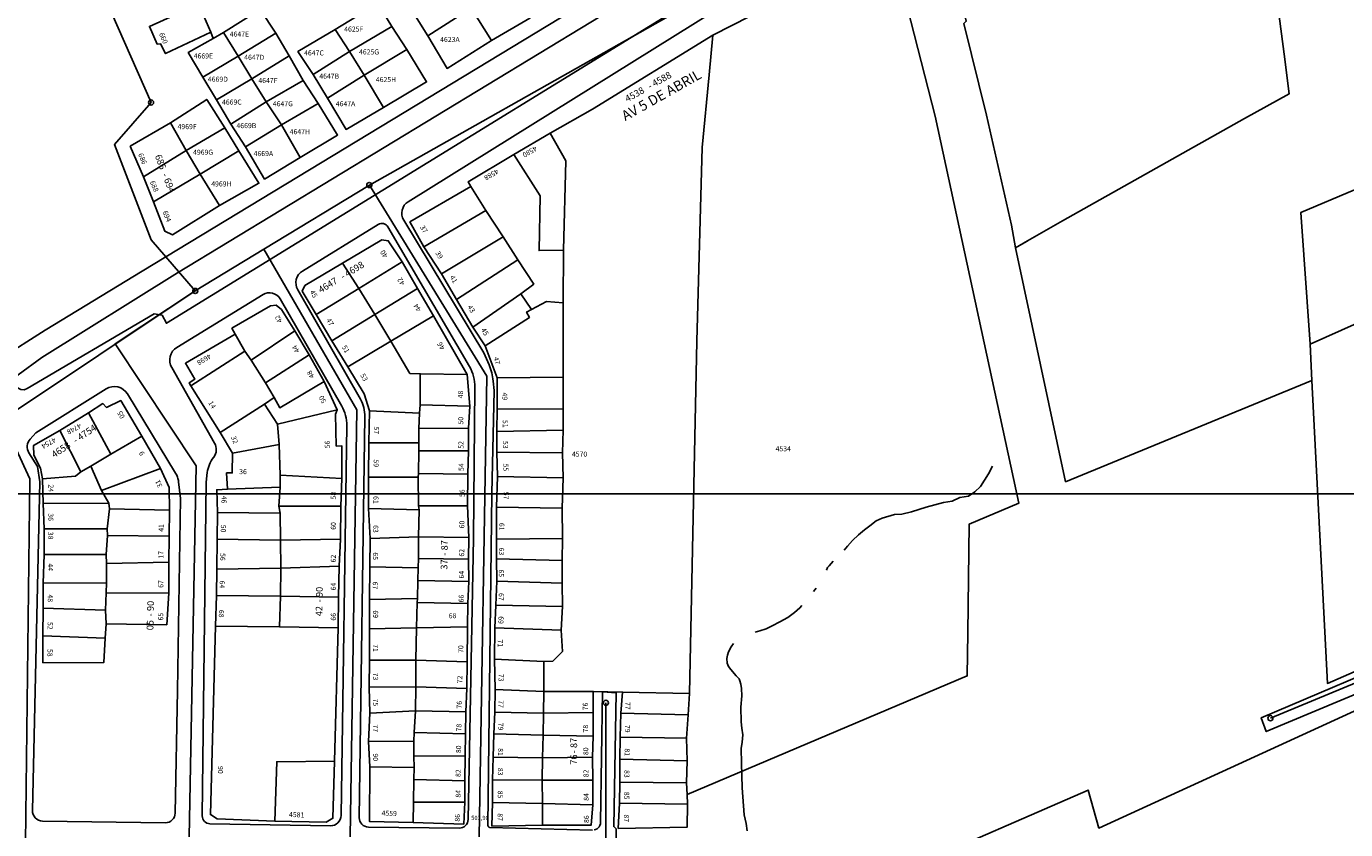
# Model space of a CAD drawing. Extents: x 338200 to 345542, y 6293800 to 6300627.
# Drawn here: x 342185 to 342577, y 6296100 to 6296339 of the extents above; entities that cross this region are included whole.
import ezdxf

# ---------------------------------------------------------------- set-up
doc = ezdxf.new("R2010")
doc.units = 0
doc.header["$MEASUREMENT"] = 0
doc.layers.get('0').update_dxf_attribs({"linetype": 'CONTINUOUS'})
for name, color, linetype in [('1010', 7, 'CONTINUOUS'), ('1400', 7, 'CONTINUOUS'), ('1500', 7, 'CONTINUOUS'), ('2000', 7, 'CONTINUOUS'), ('2510', 7, 'CONTINUOUS'), ('LIMITE_PREDIAL', 7, 'CONTINUOUS')]:
    doc.layers.add(name, color=color, linetype=linetype)

msp = doc.modelspace()

# ---------------------------------------------------------------- linework, layer by layer
at = {"color": 3}
for points in [[(341800, 6296200), (342700, 6296200), (342700, 6296800), (341800, 6296800), (341800, 6296200)], [(341800, 6295600), (342700, 6295600), (342700, 6296200), (341800, 6296200), (341800, 6295600)]]:
    msp.add_lwpolyline(points, dxfattribs=at)
at = {"color": 10}
for points in [[(342447.64, 6296382.48), (342286.97, 6296291.75)], [(342222.13, 6296316.28), (342194.66, 6296378.71)], [(342235.27, 6296260.28), (342222.13, 6296275.5), (342211.31, 6296303.8), (342222.13, 6296316.28)], [(342286.97, 6296291.75), (342255.59, 6296272.65), (342235.27, 6296260.28)], [(342286.97, 6296291.75), (342321.87, 6296234.92), (342319.62, 6296098.06)], [(342281.23, 6296098.06), (342283.24, 6296224.96), (342255.59, 6296272.65), (342235.27, 6296260.28)], [(342235.27, 6296260.28), (342177.95, 6296222.07)], [(342233.45, 6296098.06), (342235.55, 6296208.36), (342211.41, 6296244.58), (342235.27, 6296260.28)], [(342177.95, 6296222.07), (342186.11, 6296204.48), (342184.82, 6296096.36)], [(342698.7, 6296203.16), (342698.7, 6296193.06), (342554.66, 6296133.34)], [(342357.26, 6296137.91), (342357.26, 6296097.54)]]:
    msp.add_lwpolyline(points, dxfattribs=at)
at = {"color": 1}
for points in [[(342428.05, 6296183.28), (342429.02, 6296184.43), (342430.51, 6296186.12), (342432.32, 6296187.86), (342434.04, 6296189.33), (342435.62, 6296190.53), (342437.56, 6296191.95), (342439.28, 6296192.76), (342443, 6296193.84), (342445.12, 6296193.99), (342448.03, 6296194.67), (342452.41, 6296196.02), (342457.49, 6296197.46), (342460.14, 6296197.83), (342462.43, 6296198.9), (342465, 6296199.36), (342466.85, 6296200.61), (342468.48, 6296202.21), (342469.75, 6296204.03), (342470.89, 6296205.98), (342472.12, 6296208.24)], [(342422.77, 6296177.36), (342423.08, 6296178.07), (342423.52, 6296178.65), (342424.79, 6296179.99)], [(342419.66, 6296171.95), (342418.95, 6296171.02)], [(342401.63, 6296158.89), (342402.95, 6296159.34), (342404.85, 6296159.93), (342406.66, 6296160.82), (342408.87, 6296161.94), (342411.29, 6296163.28), (342413.28, 6296164.79), (342414.86, 6296166.09), (342415.43, 6296166.8)], [(342399.16, 6296099.9), (342398.88, 6296102.03), (342398.34, 6296104.68), (342397.68, 6296112.64), (342397.52, 6296119.98), (342397.45, 6296124.36), (342397.75, 6296126.27), (342397.96, 6296128.39), (342397.65, 6296130.34), (342397.46, 6296132.24), (342397.31, 6296136.62), (342397.64, 6296140.02), (342397.55, 6296142.19), (342397.32, 6296143.47), (342397.05, 6296144.49), (342396.87, 6296145.02), (342395.89, 6296145.94), (342394.33, 6296147.84), (342393.67, 6296148.72), (342393.31, 6296149.69), (342393.21, 6296151.06), (342393.39, 6296152.08), (342393.69, 6296153.05), (342394.44, 6296154.56), (342395.18, 6296155.58)]]:
    msp.add_lwpolyline(points, dxfattribs=at)
msp.add_circle((342222.12, 6296316.28), 0.759)
at = {"layer": '1400', "color": 2}
for points in [[(342583.8, 6296446.9), (342546.5, 6296425.7), (342488, 6296392.3), (342464.4, 6296378.9), (342458.9, 6296375.8), (342457.1, 6296371.8), (342464.3, 6296340.4), (342463.6, 6296339.7), (342470.3, 6296312.5), (342477.7, 6296279.8), (342478.9, 6296273.1), (342493.8, 6296203.6), (342567, 6296233.7), (342571.6, 6296143.7), (342687.7, 6296194.5)], [(342441.6, 6296364.9), (342455.1, 6296312.2), (342479.9, 6296197.2), (342465.2, 6296191), (342464.77, 6296158.74), (342464.6, 6296145.9), (342381.4, 6296110.7), (342381.5, 6296107.8), (342381.4, 6296101), (342360.9, 6296100.6), (342361.3, 6296108.1), (342361.4, 6296114.3), (342361.4, 6296121.2), (342361.5, 6296127.7), (342361.7, 6296134.8), (342362.2, 6296141.1), (342353.5, 6296141.3), (342353.5, 6296135), (342353.5, 6296128), (342353.3, 6296121.8), (342353.4, 6296114.9), (342353.4, 6296107.6), (342352.9, 6296101.6), (342338.4, 6296101.6), (342323.4, 6296101.3), (342323.6, 6296108.3), (342323.6, 6296115), (342323.8, 6296121.8), (342323.9, 6296128.7), (342324.2, 6296135.1), (342324.3, 6296141.9), (342324.1, 6296150.9), (342324.2, 6296160.2), (342324.5, 6296166.9), (342324.8, 6296174.1), (342324.7, 6296180.7), (342324.7, 6296186.5), (342324.7, 6296196), (342325, 6296205.2), (342324.8, 6296212.4), (342324.8, 6296218.5), (342324.9, 6296225.3), (342324.9, 6296234.5), (342321.4, 6296244), (342317.7, 6296249.5), (342312.9, 6296257.7), (342308.4, 6296265.4), (342303.2, 6296273.4), (342299, 6296280.8), (342317.1, 6296291.3), (342316.3, 6296292.7), (342329.9, 6296300.8), (342340.7, 6296307.2)], [(342340.7, 6296307.2), (342353.22, 6296314.34), (342389, 6296336.3), (342411.2, 6296347.7)], [(342254.55, 6296343.9), (342259.15, 6296336.9), (342263.15, 6296330.1), (342267.35, 6296322.8), (342271.75, 6296316), (342277.55, 6296306.6), (342266.45, 6296299.9), (342255.85, 6296293.5), (342250.15, 6296303.1), (342245.85, 6296309.8), (342241.55, 6296317.1), (342237.55, 6296323.8), (342233.15, 6296331.1), (342240.55, 6296335.3), (342239.85, 6296337.2), (342226.45, 6296330.8), (342224.95, 6296333.7), (342223.95, 6296333.6), (342221.65, 6296338.9)], [(342291.15, 6296314.8), (342280.05, 6296308.3), (342274.55, 6296317.6), (342270.25, 6296324.6), (342265.75, 6296331.4), (342276.85, 6296338), (342289.45, 6296345.7), (342293.65, 6296338.9), (342298.15, 6296332), (342303.95, 6296322.4), (342291.15, 6296314.8)], [(342334.65, 6296341.3), (342323.25, 6296334.7), (342310.05, 6296326.4), (342304.35, 6296336.1), (342300.15, 6296342.7)], [(342215.95, 6296303.3), (342219.85, 6296294.2), (342222.85, 6296286.8), (342226.25, 6296278), (342228.45, 6296277), (342242.45, 6296285.7), (342254.15, 6296292.3), (342248.15, 6296301.9), (342244.05, 6296308.7), (342238.65, 6296317.2), (342227.85, 6296310.2), (342215.95, 6296303.3)], [(342316, 6296150.1), (342315.9, 6296142.2), (342315.6, 6296135.2), (342315.5, 6296128.7), (342315.4, 6296122.2), (342315.3, 6296114.7), (342315.3, 6296108.4), (342315, 6296101.9), (342300, 6296102.4), (342287, 6296102.7), (342287.1, 6296118.9), (342286.7, 6296126.4), (342287.1, 6296134.8), (342286.9, 6296142.6), (342287, 6296150.6), (342287, 6296159.9), (342287, 6296168.6), (342287.1, 6296178.3), (342287.2, 6296186.7), (342286.7, 6296195.6), (342286.7, 6296205), (342286.8, 6296215.2), (342287, 6296224.7), (342285.4, 6296229.7), (342280.6, 6296237.7), (342275.8, 6296245.5), (342271.2, 6296253.3), (342267, 6296260.2), (342267.8, 6296261.9), (342279, 6296268.5), (342290.7, 6296275.5), (342292.6, 6296275.2), (342296.7, 6296268.9), (342301.3, 6296261), (342306, 6296252.9), (342316, 6296235.5), (342316.8, 6296226.1), (342316.4, 6296219.5), (342316.4, 6296212.8), (342316.2, 6296205.8), (342316.1, 6296196.4), (342316.5, 6296187), (342316.4, 6296180.6), (342316.5, 6296174), (342316.2, 6296167.4), (342316.1, 6296160.5), (342316, 6296150.1)], [(342241.75, 6296103.4), (342239.75, 6296104.7), (342241.25, 6296160.7), (342241.55, 6296169.8), (342241.65, 6296177.6), (342241.75, 6296186.5), (342241.85, 6296194.5), (342241.65, 6296201.2), (342244.85, 6296201.4), (342244.55, 6296206.2), (342246.25, 6296206.2), (342246.35, 6296212.1), (342242.65, 6296218.2), (342233.95, 6296232.1), (342233.45, 6296233), (342235.15, 6296234.1), (342232.35, 6296238.8), (342247.15, 6296247.4), (342246.15, 6296249.2), (342257.65, 6296255.9), (342259.25, 6296256.1), (342260.85, 6296254.8), (342264.85, 6296248.4), (342269.05, 6296241.3), (342273.55, 6296233.4), (342277.45, 6296225), (342276.95, 6296223.7), (342277.15, 6296214.2), (342278.75, 6296214.3), (342278.75, 6296204.6), (342278.45, 6296196.3), (342278.35, 6296186.5), (342278.05, 6296178.5), (342277.85, 6296169.3), (342277.75, 6296160.2), (342276.65, 6296120.6), (342276.15, 6296103.6), (342274.15, 6296102.5), (342258.85, 6296102.8), (342241.75, 6296103.4)], [(342190, 6296157.8), (342190, 6296149.8), (342208.1, 6296149.9), (342208.5, 6296157.1), (342208.8, 6296161.4), (342226.8, 6296161.1), (342227.4, 6296170.5), (342227.4, 6296179.7), (342227.5, 6296187.4), (342227.6, 6296195.2), (342227.5, 6296201.9), (342224.9, 6296207.5), (342219.4, 6296217.1), (342213.1, 6296227.7), (342208.9, 6296225.7), (342207.8, 6296226.8), (342203.5, 6296224.1), (342195, 6296218.8), (342187.2, 6296214.4), (342187.3, 6296211.5), (342189.3, 6296207.6), (342189.9, 6296204.5), (342190.1, 6296197.1), (342190.4, 6296189.6), (342190.4, 6296182), (342190.1, 6296173.5), (342190.1, 6296166), (342190, 6296157.8)], [(342392.2, 6296064.8), (342500.5, 6296112), (342503.7, 6296100.7), (342608, 6296148.5)]]:
    msp.add_lwpolyline(points, dxfattribs=at)
at = {"layer": '1500'}
for centre in [(342286.96, 6296291.75), (342235.26, 6296260.28), (342357.25, 6296137.91), (342554.65, 6296133.34)]:
    msp.add_circle(centre, 0.759, dxfattribs=at)
at = {"layer": '2000', "color": 1}
for points in [[(342429.46, 6296386.8), (342230, 6296265.7), (342189.7, 6296240.5), (342182.6, 6296235.4), (342181.96, 6296234.72), (342181.61, 6296233.85), (342181.62, 6296232.91), (342181.97, 6296232.04), (342182.62, 6296231.37), (342183.48, 6296230.99), (342184.42, 6296230.95), (342185.3, 6296231.26), (342223.01, 6296253.51)], [(342223.01, 6296253.51), (342225.38, 6296253.07), (342226.7, 6296250.7), (342434.17, 6296378.39)], [(342177.15, 6296240.1), (342190.65, 6296248.6), (342219.45, 6296266.2), (342389.68, 6296369.31)], [(342353.3, 6296100.1), (342322.8, 6296100.9), (342322.68, 6296100.92), (342322.56, 6296100.95), (342322.46, 6296101.01), (342322.36, 6296101.09), (342322.29, 6296101.19), (342322.23, 6296101.3), (342322.2, 6296101.42), (342322.19, 6296101.54), (342323.4, 6296200.1), (342324, 6296230.7), (342323.73, 6296233.51), (342323.66, 6296234.13), (342323.57, 6296234.74), (342323.45, 6296235.35), (342323.31, 6296235.95), (342323.15, 6296236.55), (342322.96, 6296237.14), (342322.76, 6296237.73), (342322.52, 6296238.3), (342321, 6296241.9), (342297.18, 6296281.29), (342296.85, 6296282), (342296.65, 6296282.75), (342296.6, 6296283.54), (342296.71, 6296284.31), (342296.97, 6296285.06), (342297.36, 6296285.73), (342297.88, 6296286.32), (342298.5, 6296286.8), (342395.9, 6296347.6)], [(342316.7, 6296237.8), (342317.08, 6296237.1), (342317.41, 6296236.38), (342317.69, 6296235.63), (342317.92, 6296234.87), (342318.1, 6296234.09), (342318.22, 6296233.31), (342318.29, 6296232.52), (342318.31, 6296231.72), (342317.9, 6296186.8), (342316.3, 6296103.2), (342316.24, 6296102.71), (342316.09, 6296102.23), (342315.85, 6296101.8), (342315.53, 6296101.42), (342315.14, 6296101.11), (342314.69, 6296100.88), (342314.22, 6296100.74), (342313.72, 6296100.7), (342286.7, 6296101), (342286.17, 6296101.06), (342285.65, 6296101.22), (342285.18, 6296101.48), (342284.77, 6296101.83), (342284.43, 6296102.25), (342284.18, 6296102.73), (342284.04, 6296103.24), (342283.99, 6296103.78), (342285.63, 6296222.94), (342285.62, 6296223.61), (342285.56, 6296224.28), (342285.46, 6296224.95), (342285.31, 6296225.61), (342285.12, 6296226.26), (342284.89, 6296226.89), (342284.62, 6296227.5), (342284.3, 6296228.1), (342265.68, 6296260.65), (342265.36, 6296261.37), (342265.18, 6296262.14), (342265.15, 6296262.93), (342265.27, 6296263.71), (342265.54, 6296264.46), (342265.94, 6296265.13), (342266.47, 6296265.72), (342267.1, 6296266.2), (342289.59, 6296280.03), (342289.96, 6296280.21), (342290.37, 6296280.32), (342290.78, 6296280.34), (342291.2, 6296280.28), (342291.59, 6296280.14), (342291.95, 6296279.92), (342292.25, 6296279.64), (342292.5, 6296279.3), (342316.7, 6296237.8)], [(342278.75, 6296226.1), (342279.11, 6296225.43), (342279.42, 6296224.74), (342279.68, 6296224.03), (342279.89, 6296223.3), (342280.06, 6296222.56), (342280.18, 6296221.81), (342280.24, 6296221.05), (342280.26, 6296220.29), (342278.55, 6296104.4), (342278.48, 6296103.81), (342278.3, 6296103.24), (342278.01, 6296102.71), (342277.62, 6296102.26), (342277.15, 6296101.89), (342276.62, 6296101.61), (342276.05, 6296101.45), (342275.45, 6296101.4), (342239.58, 6296102), (342239.14, 6296102.06), (342238.72, 6296102.19), (342238.33, 6296102.41), (342237.99, 6296102.69), (342237.72, 6296103.04), (342237.51, 6296103.43), (342237.39, 6296103.86), (342237.35, 6296104.3), (342238.45, 6296203.5), (342238.82, 6296206.32), (342238.92, 6296206.92), (342239.06, 6296207.52), (342239.24, 6296208.1), (342239.45, 6296208.68), (342239.7, 6296209.23), (342239.99, 6296209.77), (342240.31, 6296210.3), (342240.66, 6296210.79), (342240.74, 6296210.91), (342241.04, 6296211.37), (342241.27, 6296211.87), (342241.43, 6296212.4), (342241.5, 6296212.95), (342241.5, 6296213.5), (342241.41, 6296214.05), (342241.25, 6296214.57), (342241.01, 6296215.07), (342228.25, 6296237.5), (342227.9, 6296238.28), (342227.71, 6296239.11), (342227.67, 6296239.97), (342227.81, 6296240.82), (342228.1, 6296241.62), (342228.54, 6296242.35), (342229.11, 6296242.99), (342229.8, 6296243.51), (342255.39, 6296259.19), (342256.04, 6296259.5), (342256.75, 6296259.68), (342257.47, 6296259.72), (342258.19, 6296259.61), (342258.87, 6296259.36), (342259.49, 6296258.99), (342260.03, 6296258.49), (342260.45, 6296257.9), (342278.75, 6296226.1)], [(342189.05, 6296203.54), (342188.34, 6296208.11), (342185.85, 6296212.18), (342185.6, 6296212.67), (342185.43, 6296213.2), (342185.35, 6296213.74), (342185.36, 6296214.3), (342185.46, 6296214.84), (342185.64, 6296215.36), (342185.9, 6296215.85), (342186.24, 6296216.28), (342187.9, 6296218.1), (342208.8, 6296231.2), (342209.6, 6296231.6), (342210.47, 6296231.83), (342211.36, 6296231.89), (342212.25, 6296231.77), (342213.1, 6296231.48), (342213.87, 6296231.03), (342214.54, 6296230.43), (342215.08, 6296229.72), (342229.42, 6296206.15), (342229.59, 6296205.85), (342229.74, 6296205.55), (342229.88, 6296205.24), (342230, 6296204.92), (342230.1, 6296204.6), (342230.18, 6296204.27), (342230.25, 6296203.94), (342230.3, 6296203.6), (342230.9, 6296198.6), (342230, 6296141.6), (342229.3, 6296105.1), (342229.23, 6296104.54), (342229.06, 6296104.01), (342228.79, 6296103.52), (342228.43, 6296103.1), (342227.99, 6296102.75), (342227.49, 6296102.49), (342226.95, 6296102.34), (342226.4, 6296102.29), (342189.9, 6296102.8), (342189.3, 6296102.87), (342188.72, 6296103.05), (342188.2, 6296103.35), (342187.73, 6296103.74), (342187.36, 6296104.21), (342187.09, 6296104.75), (342186.92, 6296105.33), (342186.88, 6296105.94), (342189.05, 6296203.54)], [(342693, 6296193.5), (342551.9, 6296133.5), (342553.42, 6296129.35), (342692.5, 6296187.57)], [(342358.1, 6295981.4), (342360.25, 6296100.46), (342359.59, 6296101.15), (342360.3, 6296140.91), (342356.2, 6296141.19), (342355.66, 6296102.37), (342355.61, 6296101.92), (342355.47, 6296101.49), (342355.25, 6296101.09), (342354.96, 6296100.74), (342354.6, 6296100.46), (342354.19, 6296100.25), (342353.75, 6296100.13)]]:
    msp.add_lwpolyline(points, dxfattribs=at)
at = {"layer": 'LIMITE_PREDIAL', "color": 4}
for points in [[(342211.95, 6296427.7), (342215.15, 6296415.1), (342205.65, 6296412.6), (342212.45, 6296397), (342214.65, 6296392.4), (342217.25, 6296386.5), (342221.25, 6296378.2), (342224.85, 6296370), (342232.25, 6296353.8), (342236.15, 6296345.4), (342237.75, 6296341.9), (342239.85, 6296337.2), (342240.55, 6296335.3), (342243.65, 6296337.1), (342254.55, 6296343.9), (342281.45, 6296360.5), (342258.35, 6296428.1), (342253.85, 6296441.2), (342211.95, 6296427.7)], [(342488, 6296392.3), (342464.4, 6296378.9), (342458.9, 6296375.8), (342457.1, 6296371.8), (342464.3, 6296340.4), (342463.6, 6296339.7), (342470.3, 6296312.5), (342477.7, 6296279.8), (342478.9, 6296273.1), (342482.5, 6296275.2), (342492.9, 6296281.1), (342546.9, 6296311.5), (342560.2, 6296318.8), (342558.71, 6296330.63), (342549.88, 6296397.75), (342547.1, 6296418.9), (342546.5, 6296425.7), (342488, 6296392.3)], [(342546.5, 6296425.7), (342547.1, 6296418.9), (342549.88, 6296397.75), (342558.71, 6296330.63), (342560.2, 6296318.8), (342546.9, 6296311.5), (342492.9, 6296281.1), (342482.5, 6296275.2), (342482.36, 6296275.12), (342478.9, 6296273.1), (342493.8, 6296203.6), (342567, 6296233.7), (342566.5, 6296244.5), (342563.7, 6296283.6), (342579.6, 6296290.3)], [(342389, 6296336.3), (342387.9, 6296324.5), (342385.8, 6296302.9), (342384.3, 6296245.4), (342382.1, 6296140.7), (342381.7, 6296134.3), (342381.2, 6296127.4), (342381.4, 6296120.7), (342381.2, 6296114.1), (342381.4, 6296110.7), (342464.6, 6296145.9), (342464.77, 6296158.74), (342465.2, 6296191), (342479.9, 6296197.2), (342455.1, 6296312.2), (342441.6, 6296364.9), (342432.6, 6296359.7), (342411.2, 6296347.7), (342389, 6296336.3)], [(342317.25, 6296344.3), (342304.35, 6296336.1), (342300.15, 6296342.7), (342312.95, 6296350.9), (342317.25, 6296344.3)], [(342323.25, 6296334.7), (342317.25, 6296344.3), (342328.55, 6296350.6), (342334.65, 6296341.3), (342323.25, 6296334.7)], [(342226.45, 6296330.8), (342239.85, 6296337.2), (342237.75, 6296341.9), (342236.15, 6296345.4), (342221.65, 6296338.9), (342223.95, 6296333.6), (342224.95, 6296333.7), (342226.45, 6296330.8)], [(342259.15, 6296336.9), (342247.95, 6296330), (342243.65, 6296337.1), (342254.55, 6296343.9), (342259.15, 6296336.9)], [(342281.05, 6296331.4), (342293.65, 6296338.9), (342289.45, 6296345.7), (342276.85, 6296338), (342281.05, 6296331.4)], [(342310.05, 6296326.4), (342304.35, 6296336.1), (342317.25, 6296344.3), (342323.25, 6296334.7), (342310.05, 6296326.4)], [(342293.65, 6296338.9), (342281.05, 6296331.4), (342285.45, 6296324.4), (342298.15, 6296332), (342293.65, 6296338.9)], [(342233.15, 6296331.1), (342240.55, 6296335.3), (342243.65, 6296337.1), (342247.95, 6296330), (342237.55, 6296323.8), (342233.15, 6296331.1)], [(342252.05, 6296323.3), (342263.15, 6296330.1), (342259.15, 6296336.9), (342247.95, 6296330), (342252.05, 6296323.3)], [(342270.25, 6296324.6), (342281.05, 6296331.4), (342276.85, 6296338), (342265.75, 6296331.4), (342270.25, 6296324.6)], [(342340.7, 6296307.2), (342345.3, 6296298.9), (342344.6, 6296272.4), (342344.5, 6296256.8), (342344.5, 6296234.7), (342344.5, 6296225.2), (342344.5, 6296218.9), (342344.3, 6296212.2), (342344.5, 6296204.8), (342344.2, 6296195.7), (342344.3, 6296186.7), (342344.2, 6296180.2), (342344.2, 6296173.5), (342344.3, 6296166.5), (342344, 6296159.5), (342344.3, 6296153.2), (342341.5, 6296150.3), (342338.8, 6296150.2), (342338.8, 6296141.3), (342353.5, 6296141.3), (342362.2, 6296141.1), (342382.1, 6296140.7), (342384.3, 6296245.4), (342385.8, 6296302.9), (342387.9, 6296324.5), (342389, 6296336.3), (342353.22, 6296314.34), (342340.7, 6296307.2)], [(342285.45, 6296324.4), (342274.55, 6296317.6), (342270.25, 6296324.6), (342281.05, 6296331.4), (342285.45, 6296324.4)], [(342291.15, 6296314.8), (342285.45, 6296324.4), (342298.15, 6296332), (342303.95, 6296322.4), (342291.15, 6296314.8)], [(342241.55, 6296317.1), (342252.05, 6296323.3), (342247.95, 6296330), (342237.55, 6296323.8), (342241.55, 6296317.1)], [(342256.35, 6296316.5), (342267.35, 6296322.8), (342263.15, 6296330.1), (342252.05, 6296323.3), (342256.35, 6296316.5)], [(342245.85, 6296309.8), (342256.35, 6296316.5), (342252.05, 6296323.3), (342241.55, 6296317.1), (342245.85, 6296309.8)], [(342280.05, 6296308.3), (342274.55, 6296317.6), (342285.45, 6296324.4), (342291.15, 6296314.8), (342280.05, 6296308.3)], [(342271.75, 6296316), (342260.85, 6296309.6), (342256.35, 6296316.5), (342267.35, 6296322.8), (342271.75, 6296316)], [(342232.55, 6296302), (342227.85, 6296310.2), (342238.65, 6296317.2), (342244.05, 6296308.7), (342232.55, 6296302)], [(342260.85, 6296309.6), (342250.15, 6296303.1), (342245.85, 6296309.8), (342256.35, 6296316.5), (342260.85, 6296309.6)], [(342266.45, 6296299.9), (342260.85, 6296309.6), (342271.75, 6296316), (342277.55, 6296306.6), (342266.45, 6296299.9)], [(342215.95, 6296303.3), (342227.85, 6296310.2), (342232.55, 6296302), (342219.85, 6296294.2), (342215.95, 6296303.3)], [(342248.15, 6296301.9), (342236.75, 6296295), (342232.55, 6296302), (342244.05, 6296308.7), (342248.15, 6296301.9)], [(342255.85, 6296293.5), (342250.15, 6296303.1), (342260.85, 6296309.6), (342266.45, 6296299.9), (342255.85, 6296293.5)], [(342329.9, 6296300.8), (342337.7, 6296288.5), (342337.4, 6296272.3), (342344.6, 6296272.4), (342345.3, 6296298.9), (342340.7, 6296307.2), (342329.9, 6296300.8)], [(342219.85, 6296294.2), (342232.55, 6296302), (342236.75, 6296295), (342222.85, 6296286.8), (342219.85, 6296294.2)], [(342248.15, 6296301.9), (342236.75, 6296295), (342242.45, 6296285.7), (342254.15, 6296292.3), (342248.15, 6296301.9)], [(342316.3, 6296292.7), (342317.1, 6296291.3), (342321.6, 6296284.2), (342326.7, 6296276.4), (342331.1, 6296269.5), (342335.8, 6296262.3), (342332, 6296259.4), (342335.1, 6296254.8), (342339.6, 6296257.1), (342344.5, 6296256.8), (342344.6, 6296272.4), (342337.4, 6296272.3), (342337.7, 6296288.5), (342329.9, 6296300.8), (342316.3, 6296292.7)], [(342242.45, 6296285.7), (342236.75, 6296295), (342222.85, 6296286.8), (342226.25, 6296278), (342228.45, 6296277), (342242.45, 6296285.7)], [(342566.5, 6296244.5), (342585.1, 6296252.8), (342585.7, 6296251.8), (342618.4, 6296266.3), (342617.8, 6296267.2), (342633.4, 6296273.9), (342668.6, 6296289.4), (342682.7, 6296295.5), (342687.7, 6296194.5), (342571.6, 6296143.7), (342567, 6296233.7), (342566.5, 6296244.5)], [(342299, 6296280.8), (342317.1, 6296291.3), (342321.6, 6296284.2), (342303.2, 6296273.4), (342299, 6296280.8)], [(342585.1, 6296252.8), (342566.5, 6296244.5), (342563.7, 6296283.6), (342579.6, 6296290.3)], [(342303.2, 6296273.4), (342321.6, 6296284.2), (342326.7, 6296276.4), (342308.4, 6296265.4), (342303.2, 6296273.4)], [(342308.4, 6296265.4), (342326.7, 6296276.4), (342331.1, 6296269.5), (342312.9, 6296257.7), (342308.4, 6296265.4)], [(342292.6, 6296275.2), (342290.7, 6296275.5), (342279, 6296268.5), (342283.8, 6296261), (342296.7, 6296268.9), (342292.6, 6296275.2)], [(342267.8, 6296261.9), (342279, 6296268.5), (342283.8, 6296261), (342271.2, 6296253.3), (342267, 6296260.2), (342267.8, 6296261.9)], [(342296.7, 6296268.9), (342283.8, 6296261), (342288.6, 6296253.3), (342301.3, 6296261), (342296.7, 6296268.9)], [(342312.9, 6296257.7), (342331.1, 6296269.5), (342335.8, 6296262.3), (342332, 6296259.4), (342317.7, 6296249.5), (342312.9, 6296257.7)], [(342271.2, 6296253.3), (342283.8, 6296261), (342288.6, 6296253.3), (342275.8, 6296245.5), (342271.2, 6296253.3)], [(342301.3, 6296261), (342288.6, 6296253.3), (342293.4, 6296245.4), (342306, 6296252.9), (342301.3, 6296261)], [(342317.7, 6296249.5), (342332, 6296259.4), (342335.1, 6296254.8), (342333.7, 6296254), (342334.5, 6296252.4), (342321.4, 6296244), (342317.7, 6296249.5)], [(342321.4, 6296244), (342334.5, 6296252.4), (342333.7, 6296254), (342335.1, 6296254.8), (342339.6, 6296257.1), (342344.5, 6296256.8), (342344.5, 6296234.7), (342324.9, 6296234.5), (342321.4, 6296244)], [(342257.65, 6296255.9), (342246.15, 6296249.2), (342247.15, 6296247.4), (342249.95, 6296242.4), (342251.85, 6296239.7), (342264.85, 6296248.4), (342260.85, 6296254.8), (342259.25, 6296256.1), (342257.65, 6296255.9)], [(342275.8, 6296245.5), (342288.6, 6296253.3), (342293.4, 6296245.4), (342280.6, 6296237.7), (342275.8, 6296245.5)], [(342306, 6296252.9), (342293.4, 6296245.4), (342299, 6296235.8), (342302.1, 6296235.7), (342316, 6296235.5), (342306, 6296252.9)], [(342232.35, 6296238.8), (342247.15, 6296247.4), (342249.95, 6296242.4), (342233.95, 6296232.1), (342233.45, 6296233), (342235.15, 6296234.1), (342232.35, 6296238.8)], [(342264.85, 6296248.4), (342251.85, 6296239.7), (342256.15, 6296233), (342269.05, 6296241.3), (342264.85, 6296248.4)], [(342280.6, 6296237.7), (342293.4, 6296245.4), (342299, 6296235.8), (342302.1, 6296235.7), (342302.1, 6296226.4), (342301.9, 6296224), (342287, 6296224.7), (342285.4, 6296229.7), (342280.6, 6296237.7)], [(342242.65, 6296218.2), (342255.85, 6296226.6), (342258.65, 6296228.6), (342256.15, 6296233), (342251.85, 6296239.7), (342249.95, 6296242.4), (342233.95, 6296232.1), (342242.65, 6296218.2)], [(342269.05, 6296241.3), (342256.15, 6296233), (342258.65, 6296228.6), (342260.35, 6296225.6), (342273.55, 6296233.4), (342269.05, 6296241.3)], [(342273.55, 6296233.4), (342260.35, 6296225.6), (342258.65, 6296228.6), (342255.85, 6296226.6), (342259.65, 6296220.7), (342277.45, 6296225), (342273.55, 6296233.4)], [(342316, 6296235.5), (342302.1, 6296235.7), (342302.1, 6296226.4), (342316.8, 6296226.1), (342316, 6296235.5)], [(342324.9, 6296225.3), (342344.5, 6296225.2), (342344.5, 6296234.7), (342324.9, 6296234.5), (342324.9, 6296225.3)], [(342203.5, 6296224.1), (342210.2, 6296211.8), (342219.4, 6296217.1), (342213.1, 6296227.7), (342208.9, 6296225.7), (342207.8, 6296226.8), (342203.5, 6296224.1)], [(342242.65, 6296218.2), (342255.85, 6296226.6), (342259.65, 6296220.7), (342260.15, 6296214.7), (342246.35, 6296212.1), (342242.65, 6296218.2)], [(342316.8, 6296226.1), (342302.1, 6296226.4), (342301.9, 6296224), (342301.7, 6296219.4), (342316.4, 6296219.5), (342316.8, 6296226.1)], [(342324.8, 6296218.5), (342344.5, 6296218.9), (342344.5, 6296225.2), (342324.9, 6296225.3), (342324.8, 6296218.5)], [(342195, 6296218.8), (342201.3, 6296206.5), (342204.2, 6296208.2), (342210.2, 6296211.8), (342203.5, 6296224.1), (342195, 6296218.8)], [(342277.45, 6296225), (342259.65, 6296220.7), (342260.15, 6296214.7), (342260.45, 6296205.6), (342278.75, 6296204.6), (342278.75, 6296214.3), (342277.15, 6296214.2), (342276.95, 6296223.7), (342277.45, 6296225)], [(342287, 6296224.7), (342301.9, 6296224), (342301.7, 6296219.4), (342301.7, 6296215.2), (342286.8, 6296215.2), (342287, 6296224.7)], [(342195, 6296218.8), (342201.3, 6296206.5), (342199.7, 6296205.3), (342189.9, 6296204.5), (342189.3, 6296207.6), (342187.3, 6296211.5), (342187.2, 6296214.4), (342195, 6296218.8)], [(342316.4, 6296219.5), (342301.7, 6296219.4), (342301.7, 6296212.8), (342316.4, 6296212.8), (342316.4, 6296219.5)], [(342324.8, 6296218.5), (342344.5, 6296218.9), (342344.3, 6296212.2), (342324.8, 6296212.4), (342324.8, 6296218.5)], [(342219.4, 6296217.1), (342210.2, 6296211.8), (342204.2, 6296208.2), (342207.4, 6296201), (342224.9, 6296207.5), (342219.4, 6296217.1)], [(342244.85, 6296201.4), (342260.45, 6296202), (342260.45, 6296205.6), (342260.15, 6296214.7), (342246.35, 6296212.1), (342246.25, 6296206.2), (342244.55, 6296206.2), (342244.85, 6296201.4)], [(342286.8, 6296215.2), (342301.7, 6296215.2), (342301.7, 6296212.8), (342301.6, 6296206), (342301.5, 6296205), (342286.7, 6296205), (342286.8, 6296215.2)], [(342316.4, 6296212.8), (342301.7, 6296212.8), (342301.6, 6296206), (342316.2, 6296205.8), (342316.4, 6296212.8)], [(342324.8, 6296212.4), (342344.3, 6296212.2), (342344.5, 6296204.8), (342325, 6296205.2), (342324.8, 6296212.4)], [(342189.9, 6296204.5), (342190.1, 6296197.1), (342209.6, 6296197.2), (342207.4, 6296201), (342204.2, 6296208.2), (342201.3, 6296206.5), (342199.7, 6296205.3), (342189.9, 6296204.5)], [(342224.9, 6296207.5), (342227.5, 6296201.9), (342227.6, 6296195.2), (342209.8, 6296195.5), (342209.6, 6296197.2), (342207.4, 6296201), (342224.9, 6296207.5)], [(342278.75, 6296204.6), (342278.45, 6296196.3), (342260.05, 6296196.3), (342260.45, 6296202), (342260.45, 6296205.6), (342278.75, 6296204.6)], [(342316.1, 6296196.4), (342301.6, 6296196.4), (342301.5, 6296205), (342301.6, 6296206), (342316.2, 6296205.8), (342316.1, 6296196.4)], [(342244.85, 6296201.4), (342241.65, 6296201.2), (342241.85, 6296194.5), (342260.45, 6296194.3), (342260.05, 6296196.3), (342260.45, 6296202), (342244.85, 6296201.4)], [(342286.7, 6296205), (342286.7, 6296195.6), (342301.8, 6296195.3), (342301.6, 6296196.4), (342301.5, 6296205), (342286.7, 6296205)], [(342325, 6296205.2), (342324.7, 6296196), (342344.2, 6296195.7), (342344.5, 6296204.8), (342325, 6296205.2)], [(342190.1, 6296197.1), (342190.4, 6296189.6), (342209.1, 6296189.6), (342209.8, 6296195.5), (342209.6, 6296197.2), (342190.1, 6296197.1)], [(342209.8, 6296195.5), (342209.1, 6296189.6), (342209.2, 6296187.6), (342227.5, 6296187.4), (342227.6, 6296195.2), (342209.8, 6296195.5)], [(342241.85, 6296194.5), (342241.75, 6296186.5), (342260.55, 6296186.2), (342260.45, 6296194.3), (342241.85, 6296194.5)], [(342278.45, 6296196.3), (342278.35, 6296186.5), (342260.55, 6296186.2), (342260.45, 6296194.3), (342260.05, 6296196.3), (342278.45, 6296196.3)], [(342301.8, 6296195.3), (342301.6, 6296187.2), (342287.2, 6296186.7), (342286.7, 6296195.6), (342301.8, 6296195.3)], [(342316.1, 6296196.4), (342316.5, 6296187), (342301.6, 6296187.2), (342301.8, 6296195.3), (342301.6, 6296196.4), (342316.1, 6296196.4)], [(342324.7, 6296196), (342324.7, 6296186.5), (342344.3, 6296186.7), (342344.2, 6296195.7), (342324.7, 6296196)], [(342190.4, 6296189.6), (342190.4, 6296182), (342208.8, 6296182), (342209.2, 6296187.6), (342209.1, 6296189.6), (342190.4, 6296189.6)], [(342227.5, 6296187.4), (342227.4, 6296179.7), (342208.9, 6296179.3), (342208.8, 6296182), (342209.2, 6296187.6), (342227.5, 6296187.4)], [(342241.75, 6296186.5), (342241.65, 6296177.6), (342260.65, 6296177.9), (342260.55, 6296186.2), (342241.75, 6296186.5)], [(342278.35, 6296186.5), (342278.05, 6296178.5), (342260.65, 6296177.9), (342260.55, 6296186.2), (342278.35, 6296186.5)], [(342301.6, 6296187.2), (342301.6, 6296180.8), (342301.5, 6296178), (342287.1, 6296178.3), (342287.2, 6296186.7), (342301.6, 6296187.2)], [(342316.5, 6296187), (342316.4, 6296180.6), (342301.6, 6296180.8), (342301.6, 6296187.2), (342316.5, 6296187)], [(342324.7, 6296186.5), (342324.7, 6296180.7), (342344.2, 6296180.2), (342344.3, 6296186.7), (342324.7, 6296186.5)], [(342190.4, 6296182), (342190.1, 6296173.5), (342208.9, 6296173.6), (342208.9, 6296179.3), (342208.8, 6296182), (342190.4, 6296182)], [(342227.4, 6296179.7), (342227.4, 6296170.5), (342208.8, 6296170.6), (342208.9, 6296173.6), (342208.9, 6296179.3), (342227.4, 6296179.7)], [(342278.05, 6296178.5), (342277.85, 6296169.3), (342260.55, 6296169.6), (342260.65, 6296177.9), (342278.05, 6296178.5)], [(342301.5, 6296178), (342301.4, 6296174.3), (342301.3, 6296168.9), (342287, 6296168.6), (342287.1, 6296178.3), (342301.5, 6296178)], [(342301.6, 6296180.8), (342301.5, 6296178), (342301.4, 6296174.3), (342316.5, 6296174), (342316.4, 6296180.6), (342301.6, 6296180.8)], [(342324.7, 6296180.7), (342324.8, 6296174.1), (342344.2, 6296173.5), (342344.2, 6296180.2), (342324.7, 6296180.7)], [(342241.65, 6296177.6), (342241.55, 6296169.8), (342260.55, 6296169.6), (342260.65, 6296177.9), (342241.65, 6296177.6)], [(342301.4, 6296174.3), (342301.3, 6296168.9), (342301.2, 6296167.7), (342316.2, 6296167.4), (342316.5, 6296174), (342301.4, 6296174.3)], [(342190.1, 6296173.5), (342190.1, 6296166), (342208.6, 6296165.4), (342208.8, 6296170.6), (342208.9, 6296173.6), (342190.1, 6296173.5)], [(342227.4, 6296170.5), (342226.8, 6296161.1), (342208.8, 6296161.4), (342208.6, 6296165.4), (342208.8, 6296170.6), (342227.4, 6296170.5)], [(342324.8, 6296174.1), (342324.5, 6296166.9), (342344.3, 6296166.5), (342344.2, 6296173.5), (342324.8, 6296174.1)], [(342241.55, 6296169.8), (342241.25, 6296160.7), (342260.25, 6296160.5), (342260.55, 6296169.6), (342241.55, 6296169.8)], [(342277.85, 6296169.3), (342277.75, 6296160.2), (342260.25, 6296160.5), (342260.55, 6296169.6), (342277.85, 6296169.3)], [(342301.3, 6296168.9), (342301.2, 6296167.7), (342301, 6296160.2), (342287, 6296159.9), (342287, 6296168.6), (342301.3, 6296168.9)], [(342316.2, 6296167.4), (342316.1, 6296160.5), (342301, 6296160.2), (342301.2, 6296167.7), (342316.2, 6296167.4)], [(342324.5, 6296166.9), (342324.2, 6296160.2), (342344, 6296159.5), (342344.3, 6296166.5), (342324.5, 6296166.9)], [(342190.1, 6296166), (342190, 6296157.8), (342208.5, 6296157.1), (342208.8, 6296161.4), (342208.6, 6296165.4), (342190.1, 6296166)], [(342241.25, 6296160.7), (342239.75, 6296104.7), (342241.75, 6296103.4), (342258.85, 6296102.8), (342259.45, 6296120.4), (342276.65, 6296120.6), (342277.75, 6296160.2), (342260.25, 6296160.5), (342241.25, 6296160.7)], [(342301, 6296160.2), (342300.8, 6296150.6), (342287, 6296150.6), (342287, 6296159.9), (342301, 6296160.2)], [(342316.1, 6296160.5), (342316, 6296150.1), (342300.8, 6296150.6), (342301, 6296160.2), (342316.1, 6296160.5)], [(342344, 6296159.5), (342344.3, 6296153.2), (342341.5, 6296150.3), (342338.8, 6296150.2), (342324.1, 6296150.9), (342324.2, 6296160.2), (342344, 6296159.5)], [(342190, 6296157.8), (342190, 6296149.8), (342208.1, 6296149.9), (342208.5, 6296157.1), (342190, 6296157.8)], [(342300.8, 6296150.6), (342300.8, 6296142.7), (342286.9, 6296142.6), (342287, 6296150.6), (342300.8, 6296150.6)], [(342316, 6296150.1), (342315.9, 6296142.2), (342300.8, 6296142.7), (342300.8, 6296150.6), (342316, 6296150.1)], [(342338.8, 6296150.2), (342338.8, 6296141.3), (342324.3, 6296141.9), (342324.1, 6296150.9), (342338.8, 6296150.2)], [(342608, 6296148.5), (342503.7, 6296100.7), (342500.5, 6296112), (342392.2, 6296064.8), (342380.6, 6296062.3), (342380.6, 6296056.6), (342380.4, 6296047.1), (342380.3, 6296038.2), (342380.2, 6296031.7), (342379.8, 6296018.2), (342379.9, 6296011.3), (342379.8, 6296001.8), (342379.5, 6295993.4), (342379.4, 6295984.2), (342379.2, 6295975.7), (342379, 6295966.6), (342378.7, 6295958.6), (342589.6, 6295971.1)], [(342300.8, 6296142.7), (342300.7, 6296135.5), (342287.1, 6296134.8), (342286.9, 6296142.6), (342300.8, 6296142.7)], [(342315.9, 6296142.2), (342315.6, 6296135.2), (342300.7, 6296135.5), (342300.8, 6296142.7), (342315.9, 6296142.2)], [(342338.8, 6296141.3), (342338.7, 6296134.8), (342324.2, 6296135.1), (342324.3, 6296141.9), (342338.8, 6296141.3)], [(342338.8, 6296141.3), (342338.7, 6296134.8), (342353.5, 6296135), (342353.5, 6296141.3), (342338.8, 6296141.3)], [(342362.2, 6296141.1), (342361.7, 6296134.8), (342381.7, 6296134.3), (342382.1, 6296140.7), (342362.2, 6296141.1)], [(342286.7, 6296126.4), (342300.2, 6296126.5), (342300.3, 6296129.1), (342300.7, 6296135.5), (342287.1, 6296134.8), (342286.7, 6296126.4)], [(342315.6, 6296135.2), (342315.5, 6296128.7), (342300.3, 6296129.1), (342300.7, 6296135.5), (342315.6, 6296135.2)], [(342324.2, 6296135.1), (342323.9, 6296128.7), (342338.6, 6296128.3), (342338.7, 6296134.8), (342324.2, 6296135.1)], [(342338.7, 6296134.8), (342338.6, 6296128.3), (342353.5, 6296128), (342353.5, 6296135), (342338.7, 6296134.8)], [(342361.7, 6296134.8), (342361.5, 6296127.7), (342381.2, 6296127.4), (342381.7, 6296134.3), (342361.7, 6296134.8)], [(342315.5, 6296128.7), (342315.4, 6296122.2), (342300.2, 6296122.1), (342300.2, 6296126.5), (342300.3, 6296129.1), (342315.5, 6296128.7)], [(342323.9, 6296128.7), (342323.8, 6296121.8), (342338.4, 6296121.6), (342338.6, 6296128.3), (342323.9, 6296128.7)], [(342338.6, 6296128.3), (342338.4, 6296121.6), (342353.3, 6296121.8), (342353.5, 6296128), (342338.6, 6296128.3)], [(342361.5, 6296127.7), (342361.4, 6296121.2), (342381.4, 6296120.7), (342381.2, 6296127.4), (342361.5, 6296127.7)], [(342286.7, 6296126.4), (342300.2, 6296126.5), (342300.2, 6296122.1), (342300.3, 6296118.7), (342287.1, 6296118.9), (342286.7, 6296126.4)], [(342259.45, 6296120.4), (342276.65, 6296120.6), (342276.15, 6296103.6), (342274.15, 6296102.5), (342258.85, 6296102.8), (342259.45, 6296120.4)], [(342315.4, 6296122.2), (342315.3, 6296114.7), (342300.2, 6296115.1), (342300.3, 6296118.7), (342300.2, 6296122.1), (342315.4, 6296122.2)], [(342323.8, 6296121.8), (342323.6, 6296115), (342338.3, 6296114.9), (342338.4, 6296121.6), (342323.8, 6296121.8)], [(342338.4, 6296121.6), (342338.3, 6296114.9), (342353.4, 6296114.9), (342353.3, 6296121.8), (342338.4, 6296121.6)], [(342361.4, 6296121.2), (342361.4, 6296114.3), (342381.2, 6296114.1), (342381.4, 6296120.7), (342361.4, 6296121.2)], [(342287.1, 6296118.9), (342300.3, 6296118.7), (342300.2, 6296115.1), (342300.1, 6296108.4), (342300, 6296102.4), (342287, 6296102.7), (342287.1, 6296118.9)], [(342315.3, 6296114.7), (342315.3, 6296108.4), (342300.1, 6296108.4), (342300.2, 6296115.1), (342315.3, 6296114.7)], [(342323.6, 6296115), (342323.6, 6296108.3), (342338.4, 6296108), (342338.3, 6296114.9), (342323.6, 6296115)], [(342338.3, 6296114.9), (342338.4, 6296108), (342353.4, 6296107.6), (342353.4, 6296114.9), (342338.3, 6296114.9)], [(342381.2, 6296114.1), (342381.4, 6296110.7), (342381.5, 6296107.8), (342361.3, 6296108.1), (342361.4, 6296114.3), (342381.2, 6296114.1)], [(342315.3, 6296108.4), (342315, 6296101.9), (342300, 6296102.4), (342300.1, 6296108.4), (342315.3, 6296108.4)], [(342323.6, 6296108.3), (342323.4, 6296101.3), (342338.4, 6296101.6), (342338.4, 6296108), (342323.6, 6296108.3)], [(342338.4, 6296108), (342338.4, 6296101.6), (342352.9, 6296101.6), (342353.4, 6296107.6), (342338.4, 6296108)], [(342381.5, 6296107.8), (342381.4, 6296101), (342360.9, 6296100.6), (342361.3, 6296108.1), (342381.5, 6296107.8)]]:
    msp.add_lwpolyline(points, dxfattribs=at)

# ---------------------------------------------------------------- texts
at = {"color": 10}
for s, height, rotation, p in [('AV 5 DE ABRIL', 3, 29.45, (342363, 6296310.71)), ('686', 2, 290.948, (342223.22, 6296300.39)), (' - 694', 2, 290.948, (342225.11, 6296295.43))]:
    msp.add_text(s, height=height, rotation=rotation, dxfattribs=at).set_placement(p)
at = {"color": 1}
msp.add_text('503,90', height=1.25, dxfattribs=at).set_placement((342317.23, 6296103.11))
at = {"layer": '1010', "color": 10}
for s, rotation, p in [(' - 4588', 29.45, (342369.79, 6296319.8)), ('4538', 29.45, (342363.63, 6296316.32)), (' - 4698', 31.3408, (342278.62, 6296263.25)), ('4647', 31.3408, (342272.57, 6296259.57)), (' - 4754', 33.6899, (342199.25, 6296214.54)), ('4658', 33.6899, (342193.37, 6296210.61)), (' - 87', 89.0376, (342310.21, 6296181.02)), ('37', 89.0376, (342310.15, 6296177.48)), (' - 90', 89.0949, (342273.06, 6296167.16)), (' - 90', 88.923, (342222.89, 6296163)), ('42', 89.0949, (342273, 6296163.62)), ('05', 88.923, (342222.82, 6296159.46)), (' - 87', 90.0117, (342348.69, 6296122.31)), ('76', 90.0117, (342348.69, 6296119.54))]:
    msp.add_text(s, height=2, rotation=rotation, dxfattribs=at).set_placement(p)
at = {"layer": '2510', "color": 4}
for s, p in [('4625F', (342279.5, 6296337.35)), ('4647E', (342245.5, 6296335.85)), ('4623A', (342308, 6296334.25)), ('4669E', (342234.8, 6296329.35)), ('4647C', (342267.6, 6296330.25)), ('4625G', (342283.9, 6296330.55)), ('4647D', (342249.8, 6296328.95)), ('4669D', (342239, 6296322.45)), ('4647F', (342254, 6296322.05)), ('4647B', (342272.1, 6296323.35)), ('4625H', (342288.9, 6296322.35)), ('4669C', (342243.2, 6296315.65)), ('4647G', (342258.3, 6296315.15)), ('4647A', (342277, 6296315.15)), ('4969F', (342230, 6296308.35)), ('4669B', (342247.5, 6296308.65)), ('4647H', (342263.3, 6296306.85)), ('4969G', (342234.6, 6296300.75)), ('4669A', (342252.6, 6296300.35)), ('4969H', (342240, 6296291.33)), ('4534', (342407.65, 6296212.65)), ('4570', (342347.15, 6296211.05)), ('36', (342248.3, 6296205.85)), ('68', (342310.56, 6296163.03))]:
    msp.add_text(s, height=1.5, dxfattribs=at).set_placement(p)
for s, rotation, p in [('660', 293.6982, (342224.44, 6296336.66)), ('686', 293.0679, (342218.24, 6296300.84)), ('4580', 210.7912, (342336.2, 6296303.44)), ('4588', 210.7912, (342324.77, 6296296.63)), ('688', 293.0679, (342221.72, 6296292.66)), ('694', 293.0679, (342225.51, 6296283.75)), ('37', 300.7455, (342301.95, 6296279.21)), ('40', 121.8681, (342292.55, 6296270.69)), ('39', 300.7455, (342306.5, 6296271.56)), ('42', 121.8681, (342297.61, 6296262.54)), ('41', 300.7455, (342310.79, 6296264.36)), ('45', 300.1153, (342269.23, 6296260.02)), ('44', 121.8681, (342302.46, 6296254.74)), ('42', 120.1492, (342261.2, 6296251.32)), ('43', 300.7455, (342316.03, 6296255.54)), ('47', 300.1153, (342274.09, 6296251.66)), ('45', 300.7455, (342320.08, 6296248.75)), ('46', 121.8681, (342309.51, 6296243.39)), ('4698', 211.4787, (342239.43, 6296241.74)), ('44', 120.1492, (342266.37, 6296242.41)), ('51', 300.1153, (342278.74, 6296243.62)), ('47', 284.1298, (342323.86, 6296240.47)), ('48', 120.1492, (342270.75, 6296234.86)), ('53', 299.5423, (342284.22, 6296235.25)), ('50', 119.4617, (342274.29, 6296227.42)), ('48', 90.5273, (342314.82, 6296228.39)), ('49', 270.7226, (342326.48, 6296230.1)), ('14', 301.2039, (342239.05, 6296227.07)), ('05', 120.2065, (342214.42, 6296222.86)), ('50', 90.5273, (342314.89, 6296220.61)), ('51', 270.7226, (342326.58, 6296221.94)), ('4748', 209.0723, (342200.86, 6296221.07)), ('32', 291.922, (342245.84, 6296216.84)), ('57', 269.5766, (342288.34, 6296220.02)), ('4754', 209.0723, (342193.33, 6296216.83)), ('56', 90.6419, (342275.25, 6296213.51)), ('52', 90.5273, (342314.95, 6296213.41)), ('53', 270.7226, (342326.66, 6296215.7)), ('9', 119.9201, (342220.29, 6296211.87)), ('59', 269.5766, (342288.26, 6296210.22)), ('54', 90.5273, (342315.02, 6296206.8)), ('55', 270.7226, (342326.75, 6296209)), ('24', 269.6339, (342191.65, 6296202.82)), ('31', 116.5969, (342225.58, 6296202.29)), ('46', 268.6599, (342243.08, 6296199.44)), ('58', 90.0117, (342277.02, 6296198.33)), ('61', 269.5766, (342288.18, 6296199.35)), ('56', 89.496, (342315.28, 6296199.04)), ('57', 270.7226, (342326.85, 6296200.6)), ('36', 269.6339, (342191.6, 6296194.23)), ('41', 89.7825, (342225.84, 6296188.74)), ('50', 268.6599, (342242.88, 6296190.82)), ('60', 90.0117, (342277.02, 6296189.33)), ('63', 269.5766, (342288.12, 6296190.72)), ('60', 89.496, (342315.2, 6296189.74)), ('61', 269.5193, (342325.57, 6296191.37)), ('38', 269.6339, (342191.57, 6296188.73)), ('17', 89.7825, (342225.81, 6296180.74)), ('56', 268.6599, (342242.69, 6296182.42)), ('65', 269.5766, (342288.06, 6296182.62)), ('62', 89.496, (342315.13, 6296181.35)), ('63', 269.5193, (342325.5, 6296184.04)), ('44', 269.6339, (342191.51, 6296179.34)), ('62', 90.0117, (342277.02, 6296179.63)), ('67', 89.7825, (342225.77, 6296172.08)), ('64', 268.6599, (342242.5, 6296174.23)), ('64', 89.496, (342315.07, 6296174.84)), ('65', 269.5193, (342325.45, 6296177.54)), ('64', 90.0117, (342277.02, 6296171.33)), ('67', 269.5766, (342287.99, 6296173.92)), ('67', 269.5193, (342325.39, 6296170.54)), ('48', 269.6339, (342191.45, 6296170.12)), ('66', 89.496, (342315.01, 6296167.74)), ('65', 89.7825, (342225.73, 6296162.39)), ('68', 268.6599, (342242.3, 6296165.53)), ('66', 90.0117, (342277.02, 6296162.33)), ('69', 269.9777, (342288.08, 6296165.38)), ('69', 269.5193, (342325.33, 6296163.64)), ('52', 269.6339, (342191.4, 6296161.92)), ('71', 269.9777, (342288.08, 6296155.31)), ('70', 89.496, (342314.88, 6296152.75)), ('71', 269.5766, (342325.14, 6296156.74)), ('58', 269.6339, (342191.35, 6296153.91)), ('73', 269.9777, (342288.08, 6296146.88)), ('72', 89.0376, (342314.55, 6296143.69)), ('73', 269.5766, (342325.37, 6296146.51)), ('75', 269.9777, (342288.08, 6296139.18)), ('76', 89.0376, (342314.42, 6296136.19)), ('77', 269.5766, (342325.31, 6296138.7)), ('76', 90.5273, (342351.89, 6296135.7)), ('77', 269.2902, (342363, 6296138.16)), ('77', 269.9777, (342288.08, 6296131.48)), ('78', 89.0376, (342314.31, 6296129.39)), ('79', 269.5766, (342325.26, 6296132)), ('78', 90.5273, (342351.96, 6296129.1)), ('79', 269.2902, (342362.91, 6296131.35)), ('80', 89.0376, (342314.2, 6296122.96)), ('81', 269.5766, (342325.21, 6296124.45)), ('80', 90.5273, (342352.02, 6296122.4)), ('81', 269.2902, (342362.83, 6296124.39)), ('90', 269.9777, (342288.08, 6296122.88)), ('90', 269.1756, (342242.02, 6296119.14)), ('82', 89.0376, (342314.08, 6296115.86)), ('83', 269.5766, (342325.17, 6296118.6)), ('82', 90.5273, (342352.08, 6296115.8)), ('83', 269.2902, (342362.75, 6296117.95)), ('84', 89.0376, (342314.11, 6296109.74)), ('85', 269.5766, (342325.12, 6296111.8)), ('84', 90.5273, (342352.15, 6296108.8)), ('85', 269.2902, (342362.68, 6296111.48)), ('4581', 357.4111, (342263.08, 6296104.02)), ('4559', 357.9267, (342290.58, 6296104.41)), ('86', 89.0376, (342313.86, 6296102.59)), ('87', 269.5766, (342325.07, 6296105.1)), ('86', 90.5273, (342352.21, 6296102.21)), ('87', 269.2902, (342362.6, 6296104.75))]:
    msp.add_text(s, height=1.5, rotation=rotation, dxfattribs=at).set_placement(p)

doc.saveas('drawing.dxf')
